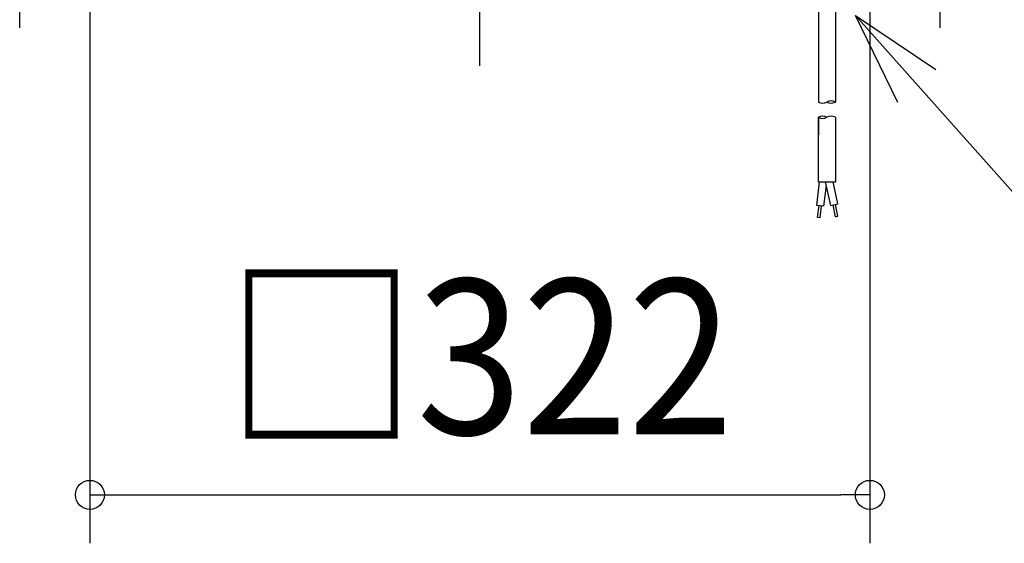
# Model space of a CAD drawing. Extents: x -513 to 782, y -423 to 843.
# Drawn here: x -190 to 216, y -423 to -207 of the extents above; entities that cross this region are included whole.
import ezdxf
from ezdxf.enums import TextEntityAlignment as Align

# ---------------------------------------------------------------- set-up
doc = ezdxf.new("R2010")
doc.units = 0
doc.header["$LTSCALE"] = 20
doc.header["$PDMODE"] = 3
doc.header["$PDSIZE"] = -2
doc.linetypes.add('DASHDOT', pattern=[5.5, 4, -0.6, 0.3, -0.6])
doc.layers.get('DEFPOINTS').update_dxf_attribs({"linetype": 'CONTINUOUS'})
for name, color, linetype in [('BASIS', 6, 'DASHDOT'), ('DETAIL', 5, 'CONTINUOUS'), ('NOTE', 4, 'CONTINUOUS'), ('SIZE', 30, 'CONTINUOUS')]:
    doc.layers.add(name, color=color, linetype=linetype)
doc.styles.get("Standard").update_dxf_attribs({"font": 'SIMPLEX.shx', "width": 0.9, "height": 64, "bigfont": 'BIGFONT.shx'})

msp = doc.modelspace()

# ---------------------------------------------------------------- linework, layer by layer
at = {"layer": 'BASIS', "color": 6, "linetype": 'DASHDOT'}
msp.add_line((0, -225.738008), (0, 232.334618), dxfattribs=at)
at = {"layer": 'DEFPOINTS', "color": 30, "linetype": 'CONTINUOUS'}
msp.add_point((161, -402.905973), dxfattribs=at)
at = {"layer": 'DETAIL', "color": 5, "linetype": 'CONTINUOUS'}
for p, q in [((146.745102, -154.250266), (146.745102, -240.699731)), ((139.745102, -157.25), (139.745102, -240.699731)), ((139.745102, -208.850266), (139.745102, -240.699731)), ((146.745102, -208.850266), (146.745102, -240.699731)), ((139.745102, -246.987731), (139.745102, -254.290765)), ((139.745102, -273.614204), (139.745102, -246.987731)), ((146.745102, -246.987731), (146.745102, -273.614204)), ((139.037589, -283.356862), (140.233837, -273.614204)), ((139.745102, -273.614204), (146.745102, -273.614204)), ((142.015228, -283.72247), (143.069168, -275.138815)), ((144.824219, -283.39568), (142.745102, -273.614204)), ((147.758662, -282.771945), (145.812124, -273.614204)), ((142.015228, -283.72247), (139.037589, -283.356862)), ((139.420789, -288.441462), (140.030135, -283.478731)), ((140.413335, -288.563331), (141.022682, -283.6006)), ((144.824219, -283.39568), (147.758662, -282.771945)), ((146.841925, -288.078506), (145.802367, -283.187768)), ((147.820073, -287.870595), (146.780514, -282.979857)), ((140.413335, -288.563331), (139.420789, -288.441462)), ((146.841925, -288.078506), (147.820073, -287.870595))]:
    msp.add_line(p, q, dxfattribs=at)
for centre, start, end in [((141.495102, -237.668642), 240, 300), ((144.995102, -243.730819), 60, 120), ((144.995102, -237.668642), 240, 300), ((141.495102, -250.018819), 60, 120), ((141.495102, -243.956642), 240, 300), ((144.995102, -250.018819), 60, 120)]:
    msp.add_arc(centre, 3.5, start, end, dxfattribs=at)
at = {"layer": 'NOTE', "color": 4, "linetype": 'CONTINUOUS'}
for p, q in [((-190, -210), (-190, -170)), ((190, -210), (190, -170)), ((155, -205), (261.924135, -325.059594)), ((155, -205), (188.201359, -227.308513)), ((172.598964, -240.920418), (155, -205))]:
    msp.add_line(p, q, dxfattribs=at)
at = {"layer": 'SIZE', "color": 30, "linetype": 'CONTINUOUS'}
for p, q in [((-161, -201), (-161, -422.905973)), ((161, -201), (161, -422.905973)), ((-161, -402.905973), (-149, -402.905973)), ((-149, -402.905973), (149, -402.905973)), ((161, -402.905973), (149, -402.905973))]:
    msp.add_line(p, q, dxfattribs=at)
for centre in [(-161, -402.905973), (161, -402.905973)]:
    msp.add_circle(centre, 6, dxfattribs=at)

# ---------------------------------------------------------------- texts
at = {"layer": 'SIZE', "color": 30, "linetype": 'CONTINUOUS', "width": 0.9}
msp.add_text('□322', height=64, dxfattribs=at).set_placement((0, -377.905973), align=Align.CENTER)

doc.saveas('drawing.dxf')
